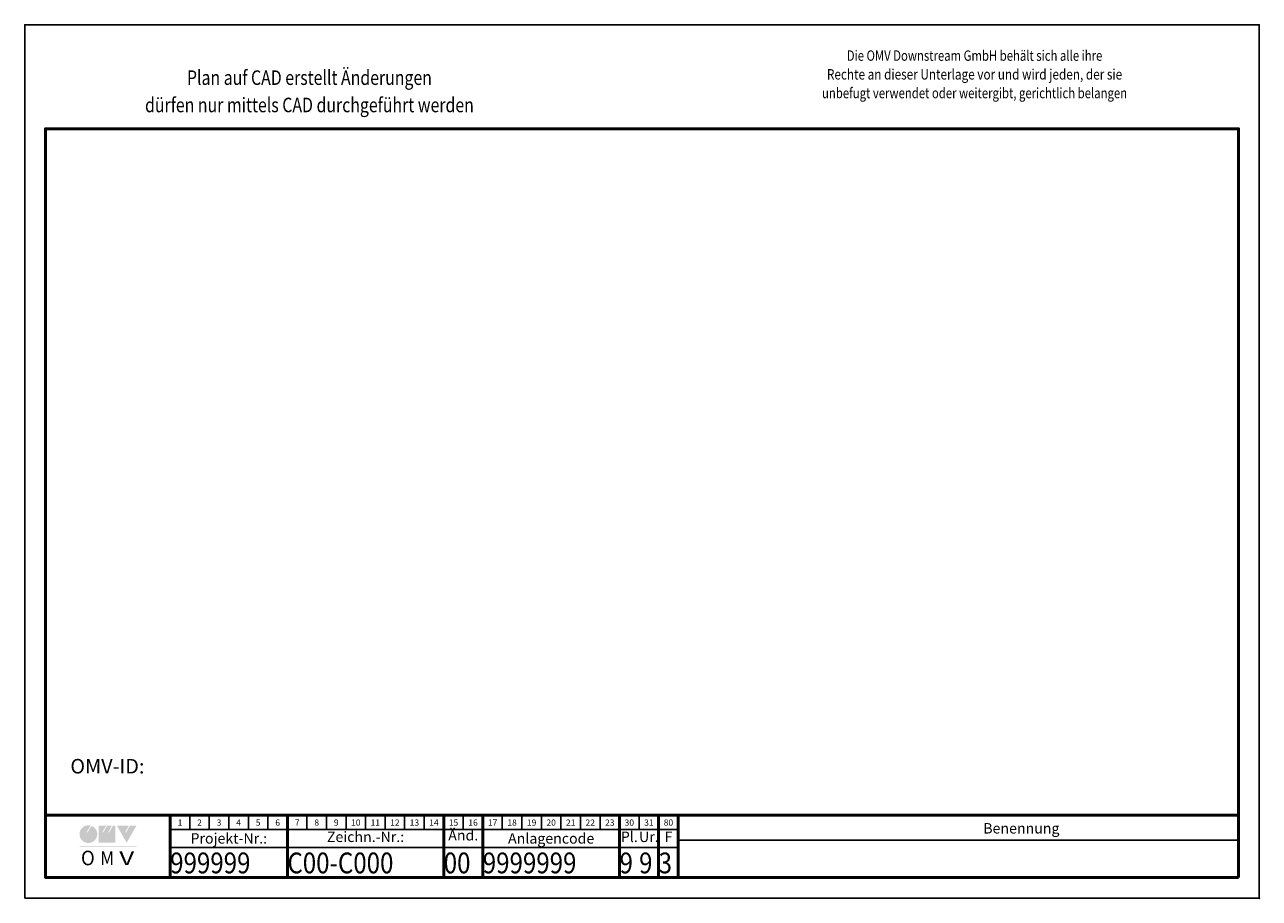
# Model space of a CAD drawing. Units: millimetres. Extents: x -507 to -210, y 87 to 297.
import ezdxf
from ezdxf.enums import TextEntityAlignment as Align

# ---------------------------------------------------------------- set-up
doc = ezdxf.new("R2010")
doc.units = ezdxf.units.MM
doc.header["$LTSCALE"] = 25
doc.header["$MEASUREMENT"] = 0
doc.header["$PDSIZE"] = 2
for name, color, linetype, lineweight in [('X_BRA_ALG_____', 7, 'CONTINUOUS', 25), ('X_SKO_ALG_____', 7, 'CONTINUOUS', 25), ('X_SKO_IND_____', 7, 'CONTINUOUS', 35), ('X_SKO_TXT_____', 7, 'CONTINUOUS', 35)]:
    doc.layers.add(name, color=color, linetype=linetype, lineweight=lineweight)
doc.styles.add('SIMPLEX', font='simplex.shx')
doc.styles.add('SKISOCP', font='isocp.shx')
doc.styles.add('SKISOCT', font='isoct.shx')

# ---------------------------------------------------------------- blocks, each defined once
blk = doc.blocks.new('sk-edms_omv-pk_standard_ohne-aenderungenX')
at = {"layer": 'X_SKO_ALG_____', "lineweight": 35}
h = blk.add_hatch(color=256, dxfattribs=at)
edge = h.paths.add_edge_path()
edge.add_line((-282.11, 15.84), (-281.87, 15.84))
edge.add_line((-281.87, 15.84), (-280.96, 17.42))
edge.add_arc((-281.68, 15.41), 2.13, -284.054, 70.207, ccw=False)
edge.add_line((-281.16, 17.48), (-282.11, 15.84))
h.paths.add_polyline_path([(-278.33, 15.84), (-278.09, 15.84), (-277.16, 17.45), (-276.01, 17.45), (-276.94, 15.84), (-276.7, 15.84), (-275.77, 17.45), (-275.16, 17.45), (-275.16, 13.38), (-279.18, 13.38), (-279.18, 17.45), (-277.4, 17.45)])
h.paths.add_polyline_path([(-272.86, 15.84), (-272.62, 15.84), (-271.69, 17.45), (-270.1, 17.45), (-272.47, 13.35), (-274.83, 17.45), (-271.93, 17.45)])
h.paths.add_polyline_path([(-283.81, 12.39), (-283.81, 12.59), (-270.1, 12.59), (-270.1, 12.39)])
at = {"layer": 'X_SKO_ALG_____', "lineweight": 50}
for p, q in [((-292, 20), (-5, 20)), ((-262, 5), (-262, 20)), ((-233.8, 20), (-233.8, 5)), ((-196.2, 20), (-196.2, 5)), ((-186.8, 20), (-186.8, 5)), ((-153.9, 20), (-153.9, 5)), ((-144.5, 20), (-144.5, 5)), ((-139.8, 20), (-139.8, 5))]:
    blk.add_line(p, q, dxfattribs=at)
at = {"layer": 'X_SKO_ALG_____', "lineweight": 25}
for p, q in [((-257.3, 20), (-257.3, 16.5)), ((-252.6, 20), (-252.6, 16.5)), ((-247.9, 20), (-247.9, 16.5)), ((-243.2, 20), (-243.2, 16.5)), ((-238.5, 20), (-238.5, 16.5)), ((-229.1, 20), (-229.1, 16.5)), ((-224.4, 20), (-224.4, 16.5)), ((-219.7, 20), (-219.7, 16.5)), ((-215, 20), (-215, 16.5)), ((-210.3, 20), (-210.3, 16.5)), ((-205.6, 20), (-205.6, 16.5)), ((-200.9, 20), (-200.9, 16.5)), ((-191.5, 20), (-191.5, 16.5)), ((-182.1, 20), (-182.1, 16.5)), ((-177.4, 20), (-177.4, 16.5)), ((-172.7, 20), (-172.7, 16.5)), ((-168, 20), (-168, 16.5)), ((-163.3, 20), (-163.3, 16.5)), ((-158.6, 20), (-158.6, 16.5)), ((-149.2, 20), (-149.2, 16.5)), ((-262, 16.5), (-139.8, 16.5)), ((-262, 12.2), (-139.8, 12.2)), ((-139.8, 14), (-5, 14))]:
    blk.add_line(p, q, dxfattribs=at)
at = {"layer": 'X_SKO_ALG_____'}
blk.add_point((0, 0), dxfattribs=at)
at = {"layer": 'X_SKO_ALG_____', "lineweight": 25, "style": 'SKISOCP'}
for s, height, p in [('1', 1.5, (-259.65, 18)), ('2', 1.5, (-254.95, 18)), ('3', 1.5, (-250.25, 18)), ('4', 1.5, (-245.55, 18)), ('5', 1.5, (-240.85, 18)), ('6', 1.5, (-236.15, 18)), ('7', 1.5, (-231.45, 18)), ('8', 1.5, (-226.75, 18)), ('9', 1.5, (-222.05, 18)), ('10', 1.5, (-217.35, 18)), ('11', 1.5, (-212.65, 18)), ('12', 1.5, (-207.95, 18)), ('13', 1.5, (-203.25, 18)), ('14', 1.5, (-198.55, 18)), ('15', 1.5, (-193.85, 18)), ('16', 1.5, (-189.15, 18)), ('17', 1.5, (-184.45, 18)), ('18', 1.5, (-179.75, 18)), ('19', 1.5, (-175.05, 18)), ('20', 1.5, (-170.35, 18)), ('21', 1.5, (-165.65, 18)), ('22', 1.5, (-160.95, 18)), ('23', 1.5, (-156.25, 18)), ('30', 1.5, (-151.55, 18)), ('31', 1.5, (-146.85, 18)), ('80', 1.5, (-142.15, 18)), ('Benennung', 2.5, (-57.24, 16.5)), ('Projekt-Nr.:', 2.5, (-247.9, 14.08)), ('Zeichn.-Nr.:', 2.5, (-215, 14.45)), ('Änd.', 2.5, (-191.5, 14.82)), ('Anlagencode', 2.5, (-170.35, 14.07)), ('Pl.', 2.5, (-151.55, 14.45)), ('Ur.', 2.5, (-146.85, 14.45)), ('F', 2.5, (-142.15, 14.45))]:
    blk.add_text(s, height=height, dxfattribs=at).set_placement(p, align=Align.MIDDLE)
at = {"layer": 'X_SKO_ALG_____', "lineweight": 35, "style": 'SIMPLEX'}
for s, height, width, p, p2 in [('O', 3.5, 1.248268, (-283.46, 7.94), (-280.13, 7.94)), ('M', 3.34, 1.301205, (-278.82, 7.98), (-275.5, 7.98)), ('V', 3.34, 1.419535, (-274.26, 7.98), (-270.65, 7.98))]:
    blk.add_text(s, height=height, dxfattribs=dict(at, width=width)).set_placement(p, p2, align=Align.FIT)
at = {"layer": 'X_SKO_IND_____', "lineweight": 50, "style": 'SKISOCT', "width": 0.85}
for tag, p in [('AE', (-196.2, 8.5)), ('F', (-144.5, 8.5))]:
    blk.add_attdef(tag, text='', height=5, dxfattribs=at).set_placement(p, align=Align.MIDDLE_LEFT)
at = {"layer": 'X_SKO_TXT_____', "lineweight": 35, "style": 'SKISOCP'}
blk.add_text('OMV-ID:', height=3.5, dxfattribs=at).set_placement((-277.1, 31.75), align=Align.MIDDLE_CENTER)
blk.add_attdef('OMV_ID', text='', height=3.5, dxfattribs=at).set_placement((-277.1, 25.75), align=Align.MIDDLE_CENTER)
at = {"layer": 'X_SKO_TXT_____', "lineweight": 50, "style": 'SKISOCT'}
for tag, width, p in [('BEZEICHNUNG', 0.72, (-139.8, 9.5)), ('MRP-NR', 0.85, (-262, 8.5)), ('ZNR', 0.85, (-233.8, 8.5)), ('ANLCODE', 0.85, (-186.8, 8.5)), ('P', 0.85, (-153.9, 8.5)), ('U', 0.85, (-149.2, 8.5))]:
    blk.add_attdef(tag, text='', height=5, dxfattribs=dict(at, width=width)).set_placement(p, align=Align.MIDDLE_LEFT)

msp = doc.modelspace()

# ---------------------------------------------------------------- linework, layer by layer
at = {"layer": 'X_BRA_ALG_____', "lineweight": 25}
msp.add_lwpolyline([(-507, 87), (-507, 297), (-210, 297), (-210, 87)], close=True, dxfattribs=at)
at = {"layer": 'X_BRA_ALG_____', "lineweight": 50}
msp.add_lwpolyline([(-215, 92), (-215, 272), (-502, 272), (-502, 92)], close=True, dxfattribs=at)

# ---------------------------------------------------------------- block references
at = {"layer": 'X_SKO_ALG_____'}
msp.add_blockref('sk-edms_omv-pk_standard_ohne-aenderungenX', (-210, 87), dxfattribs=at).add_auto_attribs({'MRP-NR': '999999', 'ZNR': 'C00-C000', 'AE': '00', 'ANLCODE': '9999999', 'P': '9', 'U': '9', 'F': '3'})

# ---------------------------------------------------------------- texts
at = {"layer": 'X_SKO_TXT_____', "lineweight": 25, "style": 'SKISOCP'}
for s, height, width, p in [('Die OMV Downstream GmbH behält sich alle ihre', 2.5, 0.8, (-278.5, 289.25)), ('Plan auf CAD erstellt Änderungen', 3.5, 0.8, (-438.5, 283.82)), ('Rechte an dieser Unterlage vor und wird jeden, der sie', 2.5, 0.83, (-278.5, 284.75)), ('dürfen nur mittels CAD durchgeführt werden', 3.5, 0.8, (-438.5, 277.25)), ('unbefugt verwendet oder weitergibt, gerichtlich belangen', 2.5, 0.8, (-278.5, 280.25))]:
    msp.add_text(s, height=height, dxfattribs=dict(at, width=width)).set_placement(p, align=Align.MIDDLE)

doc.saveas('drawing.dxf')
